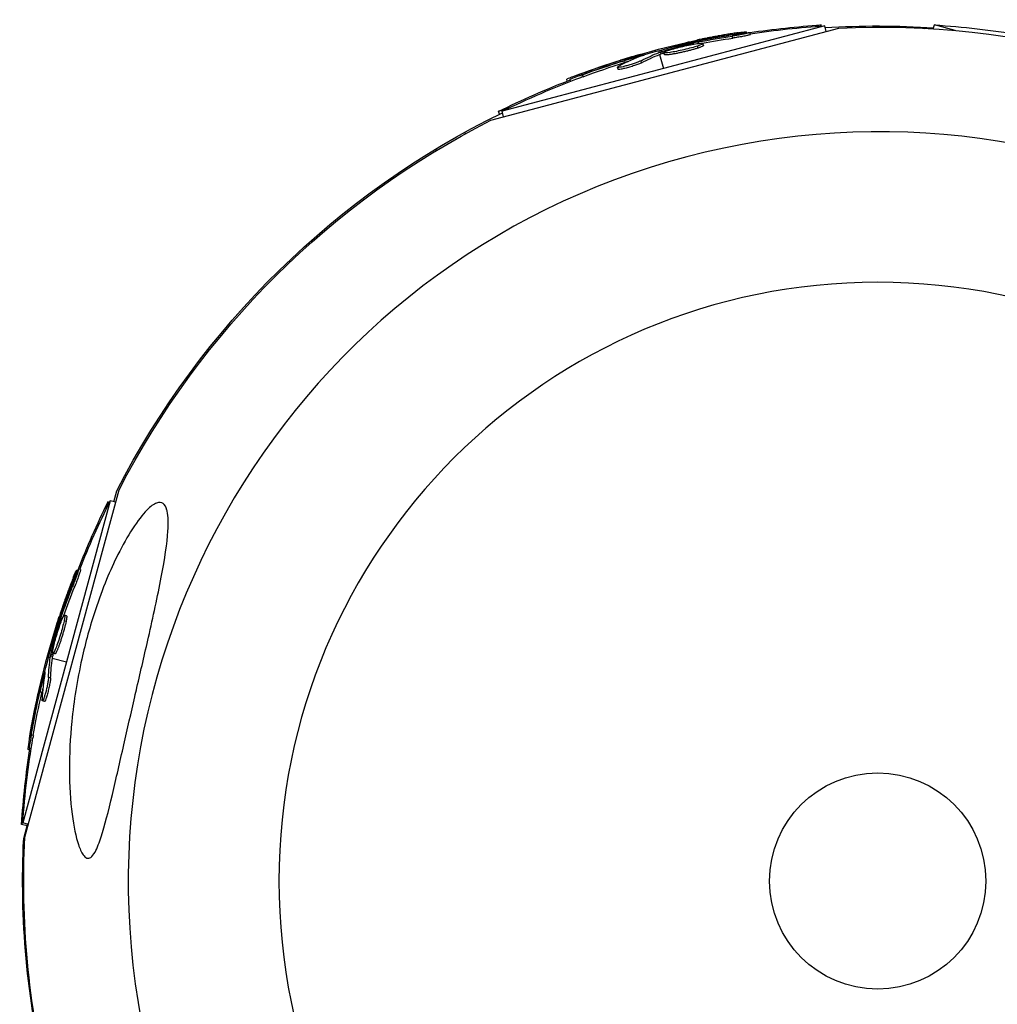
# Model space of a CAD drawing. Units: millimetres. Extents: x -10697 to 12161, y -10131 to 9912.
# Drawn here: x -5961 to -5844, y 7987 to 8106 of the extents above; entities that cross this region are included whole.
import ezdxf

# ---------------------------------------------------------------- set-up
doc = ezdxf.new("R2010")
doc.units = ezdxf.units.MM
doc.header["$LTSCALE"] = 20
doc.layers.add('2d', color=230, linetype='Continuous')

msp = doc.modelspace()

# ---------------------------------------------------------------- linework, layer by layer
at = {"layer": '2d'}
for p, q in [((-5904.53, 8093.67), (-5862.67, 8104.75)), ((-5864.37, 8105.01), (-5903.17, 8094.74)), ((-5864.81, 8105.13), (-5865.52, 8104.94)), ((-5864.77, 8104.99), (-5864.81, 8105.13)), ((-5864.19, 8104.35), (-5864.37, 8105.01)), ((-5852.91, 8104.87), (-5852.33, 8104.71)), ((-5851.32, 8104.66), (-5851.19, 8105.13)), ((-5848.68, 8104.45), (-5851.19, 8105.13)), ((-5875.93, 8103.86), (-5875.93, 8103.87)), ((-5875.43, 8103.54), (-5875.5, 8103.79)), ((-5873.78, 8104.18), (-5873.81, 8104.29)), ((-5873.31, 8103.96), (-5873.38, 8104.2)), ((-5880.58, 8102.96), (-5880.6, 8103.02)), ((-5880.13, 8102.81), (-5880.17, 8102.95)), ((-5879.98, 8103.09), (-5880, 8103.15)), ((-5879.6, 8102.35), (-5879.66, 8102.59)), ((-5879.52, 8102.9), (-5879.57, 8103.08)), ((-5878.96, 8102.65), (-5879.03, 8102.89)), ((-5886.93, 8101.39), (-5886.95, 8101.46)), ((-5886.51, 8101.34), (-5886.53, 8101.41)), ((-5884.77, 8102.09), (-5884.73, 8101.93)), ((-5884.34, 8102.04), (-5884.29, 8101.82)), ((-5884.22, 8101.58), (-5883.77, 8099.88)), ((-5884.04, 8101.65), (-5884.1, 8101.89)), ((-5883.86, 8101.71), (-5883.93, 8101.95)), ((-5883.63, 8101.56), (-5883.7, 8101.8)), ((-5881.11, 8102.19), (-5881.11, 8102.19)), ((-5881.11, 8102.19), (-5881.11, 8102.19)), ((-5889.22, 8099.8), (-5889.28, 8100.04)), ((-5888.88, 8100.72), (-5888.92, 8100.88)), ((-5888.78, 8100.07), (-5888.78, 8100.07)), ((-5888.44, 8100.59), (-5888.5, 8100.84)), ((-5886.4, 8100.58), (-5886.46, 8100.82)), ((-5893.86, 8099.01), (-5893.91, 8099.18)), ((-5893.42, 8098.91), (-5893.49, 8099.15)), ((-5895.33, 8098.37), (-5895.4, 8098.59)), ((-5894.92, 8098.35), (-5894.98, 8098.57)), ((-5902.69, 8094.98), (-5903.58, 8094.74)), ((-5903.49, 8094.39), (-5903.58, 8094.74)), ((-5903, 8094.07), (-5903.17, 8094.74)), ((-5907.67, 8092.2), (-5907.58, 8092.05)), ((-5911.04, 8090.05), (-5911.13, 8090.2)), ((-5960.55, 8007.45), (-5949.22, 8049.24)), ((-5949.84, 8047.77), (-5949.48, 8049.12)), ((-5949.84, 8047.78), (-5949.49, 8049.11)), ((-5950.29, 8047.9), (-5960.8, 8009.16)), ((-5949.63, 8047.72), (-5950.29, 8047.9)), ((-5950.56, 8047.76), (-5950.8, 8046.87)), ((-5950.39, 8047.71), (-5950.56, 8047.76)), ((-5954.2, 8039.51), (-5954.34, 8039.54)), ((-5953.86, 8039.63), (-5954.1, 8039.69)), ((-5955.01, 8037.49), (-5955.03, 8037.49)), ((-5954.55, 8037.58), (-5954.8, 8037.65)), ((-5956.37, 8033.59), (-5956.45, 8033.61)), ((-5956.04, 8033.72), (-5956.22, 8033.77)), ((-5955.54, 8034.08), (-5955.78, 8034.15)), ((-5956.56, 8033.01), (-5956.63, 8033.03)), ((-5956.27, 8033.15), (-5956.41, 8033.19)), ((-5955.89, 8033.24), (-5955.89, 8033.24)), ((-5955.6, 8033.38), (-5955.84, 8033.44)), ((-5956.22, 8031.99), (-5956.22, 8031.99)), ((-5956.22, 8031.99), (-5956.22, 8031.99)), ((-5957.91, 8028.95), (-5957.76, 8028.91)), ((-5957.7, 8029.11), (-5957.49, 8029.05)), ((-5957.22, 8029.18), (-5957.46, 8029.25)), ((-5957.18, 8029.37), (-5957.42, 8029.43)), ((-5957.25, 8028.99), (-5955.55, 8028.53)), ((-5956.93, 8029.49), (-5957.17, 8029.56)), ((-5958.39, 8026.73), (-5958.46, 8026.75)), ((-5958.18, 8026.89), (-5958.25, 8026.91)), ((-5957.46, 8026.6), (-5957.71, 8026.67)), ((-5958.79, 8024.71), (-5958.94, 8024.75)), ((-5958.5, 8024.85), (-5958.74, 8024.91)), ((-5958.22, 8024.29), (-5958.22, 8024.29)), ((-5958.2, 8023.77), (-5958.44, 8023.84)), ((-5959.81, 8019.54), (-5959.96, 8019.58)), ((-5959.53, 8019.68), (-5959.78, 8019.75)), ((-5959.97, 8017.94), (-5960.2, 8018)), ((-5959.79, 8018.11), (-5960.02, 8018.17)), ((-5960.76, 8009.69), (-5960.95, 8008.98)), ((-5960.28, 8008.8), (-5960.95, 8008.98)), ((-5960.13, 8008.98), (-5960.8, 8009.16)), ((-5960.69, 8007.27), (-5960.23, 8009)), ((-5960.69, 8007.28), (-5960.28, 8008.81))]:
    msp.add_line(p, q, dxfattribs=at)
at = {"layer": '2d', "extrusion": (0, 0, -1)}
msp.add_circle((5858, 8002.18), 72, dxfattribs=at)
at = {"layer": '2d'}
msp.add_circle((-5858, 8002.18), 13, dxfattribs=at)
at = {"layer": '2d', "extrusion": (0, 0, -1)}
for centre, radius, start, end in [((5858.18, 8002.84), 102.5, 81.4713, 86.292), ((5858.04, 8002.71), 102.5, 81.4185, 86.4616), ((5858, 8002.18), 102.82, 86.4786, 93.7436), ((5857.87, 8002.04), 102.82, 87.326, 123.0132), ((5857.82, 8002.84), 102.5, 93.708, 99.4788), ((5858.24, 8003.08), 102.5, 69.4787, 77.1677), ((5858.11, 8002.95), 102.5, 69.6483, 77.3373), ((5858.04, 8002.71), 102.5, 63.8777, 69.6484), ((5858.18, 8002.84), 102.5, 63.708, 68.9687), ((5858, 8002.18), 102.82, 27.1564, 63.9659), ((5857.87, 8002.04), 102.82, 27.326, 63.0132), ((5858.53, 8002.22), 102.5, 21.4185, 26.4616), ((5858.66, 8002.35), 102.5, 21.3173, 26.292), ((5858.9, 8002.42), 102.5, 9.4787, 17.1677), ((5858.77, 8002.29), 102.5, 9.6483, 17.3373), ((5858.53, 8002.22), 102.5, 3.8777, 9.6484), ((5858.66, 8002.35), 102.5, 3.708, 8.8639), ((5858, 8002.18), 102.82, 346.7439, 2.8436), ((5857.87, 8002.04), 102.82, 346.2842, 3.0132)]:
    msp.add_arc(centre, radius, start, end, dxfattribs=at)
at = {"layer": '2d'}
for start, end in [(16.1005, 193.5603), (196.1005, 13.5603)]:
    msp.add_arc((-5857.87, 8002.04), 90.23, start, end, dxfattribs=at)
at = {"layer": '2d', "extrusion": (0, 0, -1)}
for centre, major_axis, ratio, start_param, end_param in [((-5859.03, 8002.87), (-26.52, 98.99), 0.926659, 0.060013, 0.103512), ((-5858.89, 8002.74), (-26.23, 99.06), 0.926659, 0.060013, 0.103512), ((-5858.83, 8002.5), (-26.23, 99.06), 0.926659, 0.064437, 0.103512), ((-5855.38, 8003.67), (-26.22, 99.04), 0.473523, -0.106952, -0.058139), ((-5855.32, 8003.43), (-26.22, 99.04), 0.473523, -0.106952, -0.058139), ((-5855.38, 8003.67), (-26.22, 99.04), 0.473523, -0.058139, -0.054049), ((-5855.32, 8003.43), (-26.22, 99.04), 0.473523, -0.058139, -0.054049), ((-5858.49, 8003.02), (-26.53, 99), 0.987104, -0.092267, -0.040212), ((-5858.36, 8002.88), (-26.23, 99.07), 0.987104, -0.092267, -0.040212), ((-5858.29, 8002.64), (-26.23, 99.07), 0.987104, -0.092267, -0.040212), ((-5859.12, 8001.63), (-98.99, 26.52), 0.926659, 0.060013, 0.103512), ((-5858.99, 8001.5), (-98.91, 26.82), 0.926659, 0.060013, 0.103512), ((-5858.74, 8001.44), (-98.91, 26.82), 0.926659, 0.064437, 0.103512), ((-5858.04, 8005.01), (-98.88, 26.81), 0.473523, -0.106952, -0.058139), ((-5858.04, 8005.01), (-98.88, 26.81), 0.473523, -0.058139, -0.054049), ((-5857.79, 8004.94), (-98.88, 26.81), 0.473523, -0.106952, -0.058139), ((-5857.79, 8004.94), (-98.88, 26.81), 0.473523, -0.058139, -0.054049), ((-5858.97, 8002.17), (-99, 26.53), 0.987104, -0.092267, -0.040212), ((-5858.84, 8002.04), (-98.92, 26.82), 0.987104, -0.092267, -0.040212), ((-5858.6, 8001.98), (-98.92, 26.82), 0.987104, -0.092267, -0.040212)]:
    msp.add_ellipse(centre, major_axis=major_axis, ratio=ratio, start_param=start_param, end_param=end_param, dxfattribs=at)
at = {"layer": '2d'}
for centre, major_axis, end_param in [((-5858.12, 8002.95), (-26.24, 99.09), 0.107038), ((-5858.25, 8003.08), (-26.53, 99.01), 0.064134), ((-5858.91, 8002.41), (-99.01, 26.53), 0.062816), ((-5858.78, 8002.28), (-98.93, 26.82), 0.107038)]:
    msp.add_ellipse(centre, major_axis=major_axis, ratio=0.465742, start_param=0.041437, end_param=end_param, dxfattribs=at)
for points, knots in [([(-5874.78, 8104.19), (-5875, 8104.16), (-5875.22, 8104.13), (-5875.53, 8104.08), (-5875.68, 8104.05), (-5875.86, 8104.02), (-5875.94, 8104.01), (-5875.98, 8104), (-5876, 8104), (-5876.01, 8104), (-5876.14, 8103.98), (-5876.3, 8103.95), (-5876.48, 8103.92), (-5876.55, 8103.91), (-5876.6, 8103.9), (-5876.63, 8103.89), (-5876.76, 8103.87), (-5876.92, 8103.84), (-5877.1, 8103.81), (-5877.19, 8103.79), (-5877.23, 8103.79), (-5877.25, 8103.78), (-5877.26, 8103.78), (-5877.39, 8103.76), (-5877.54, 8103.73), (-5877.72, 8103.7), (-5877.81, 8103.68), (-5877.85, 8103.67), (-5877.88, 8103.67), (-5877.89, 8103.67), (-5878.01, 8103.64), (-5878.17, 8103.61), (-5878.35, 8103.58), (-5878.44, 8103.56), (-5878.47, 8103.55), (-5878.5, 8103.55), (-5878.51, 8103.55), (-5878.63, 8103.52), (-5878.79, 8103.49), (-5878.97, 8103.46), (-5879.06, 8103.44), (-5879.09, 8103.43), (-5879.12, 8103.43), (-5879.13, 8103.42), (-5879.36, 8103.38), (-5879.57, 8103.33), (-5879.76, 8103.29)], [0, 0, 0, 0, 0.125, 0.125, 0.1875, 0.21875, 0.234375, 0.242188, 0.242188, 0.25, 0.25, 0.3125, 0.34375, 0.359375, 0.359375, 0.375, 0.375, 0.4375, 0.46875, 0.484375, 0.492188, 0.492188, 0.5, 0.5, 0.5625, 0.59375, 0.609375, 0.617188, 0.617188, 0.625, 0.625, 0.6875, 0.71875, 0.734375, 0.742188, 0.742188, 0.75, 0.75, 0.8125, 0.84375, 0.859375, 0.867188, 0.867188, 0.875, 0.875, 1, 1, 1, 1]), ([(-5874.34, 8104.11), (-5874.57, 8104.08), (-5874.78, 8104.04), (-5875.1, 8103.99), (-5875.25, 8103.97), (-5875.42, 8103.94), (-5875.51, 8103.93), (-5875.55, 8103.92), (-5875.57, 8103.92), (-5875.58, 8103.92), (-5875.7, 8103.9), (-5875.86, 8103.87), (-5876.04, 8103.84), (-5876.12, 8103.83), (-5876.17, 8103.82), (-5876.19, 8103.82), (-5876.33, 8103.79), (-5876.49, 8103.77), (-5876.67, 8103.73), (-5876.76, 8103.72), (-5876.8, 8103.71), (-5876.82, 8103.71), (-5876.83, 8103.7), (-5876.95, 8103.68), (-5877.11, 8103.65), (-5877.29, 8103.62), (-5877.38, 8103.61), (-5877.42, 8103.6), (-5877.44, 8103.59), (-5877.46, 8103.59), (-5877.58, 8103.57), (-5877.74, 8103.54), (-5877.92, 8103.51), (-5878, 8103.49), (-5878.04, 8103.48), (-5878.07, 8103.48), (-5878.08, 8103.47), (-5878.2, 8103.45), (-5878.36, 8103.42), (-5878.54, 8103.38), (-5878.63, 8103.37), (-5878.66, 8103.36), (-5878.69, 8103.36), (-5878.7, 8103.35), (-5878.93, 8103.31), (-5879.14, 8103.26), (-5879.33, 8103.22)], [0, 0, 0, 0, 0.125, 0.125, 0.1875, 0.21875, 0.234375, 0.242188, 0.242188, 0.25, 0.25, 0.3125, 0.34375, 0.359375, 0.359375, 0.375, 0.375, 0.4375, 0.46875, 0.484375, 0.492188, 0.492188, 0.5, 0.5, 0.5625, 0.59375, 0.609375, 0.617188, 0.617188, 0.625, 0.625, 0.6875, 0.71875, 0.734375, 0.742188, 0.742188, 0.75, 0.75, 0.8125, 0.84375, 0.859375, 0.867188, 0.867188, 0.875, 0.875, 1, 1, 1, 1]), ([(-5874.78, 8104.19), (-5874.61, 8104.22), (-5874.46, 8104.24), (-5874.33, 8104.25), (-5874.2, 8104.27), (-5874.09, 8104.28), (-5874, 8104.29), (-5873.92, 8104.3), (-5873.86, 8104.3), (-5873.83, 8104.3), (-5873.8, 8104.3), (-5873.8, 8104.29), (-5873.83, 8104.27), (-5873.86, 8104.26), (-5873.92, 8104.24), (-5874.01, 8104.22), (-5874.09, 8104.2), (-5874.2, 8104.18), (-5874.33, 8104.15), (-5874.46, 8104.12), (-5874.61, 8104.09), (-5874.77, 8104.06), (-5874.93, 8104.03), (-5875.11, 8104), (-5875.28, 8103.97), (-5875.45, 8103.94), (-5875.63, 8103.91), (-5875.8, 8103.89), (-5875.84, 8103.88), (-5875.89, 8103.87), (-5875.93, 8103.87)], [0, 0, 0, 0, 0.108572, 0.108572, 0.108572, 0.217262, 0.217262, 0.217262, 0.325717, 0.325717, 0.325717, 0.433622, 0.433622, 0.433622, 0.540983, 0.540983, 0.540983, 0.648042, 0.648042, 0.648042, 0.755174, 0.755174, 0.755174, 0.862717, 0.862717, 0.862717, 0.970831, 0.970831, 0.970831, 1, 1, 1, 1]), ([(-5874.34, 8104.11), (-5874.18, 8104.13), (-5874.03, 8104.15), (-5873.9, 8104.17), (-5873.77, 8104.19), (-5873.66, 8104.2), (-5873.57, 8104.21), (-5873.49, 8104.21), (-5873.43, 8104.22), (-5873.4, 8104.21), (-5873.37, 8104.21), (-5873.37, 8104.2), (-5873.4, 8104.19), (-5873.43, 8104.18), (-5873.49, 8104.16), (-5873.57, 8104.14), (-5873.66, 8104.12), (-5873.77, 8104.09), (-5873.9, 8104.06), (-5874.03, 8104.04), (-5874.18, 8104.01), (-5874.34, 8103.98), (-5874.5, 8103.95), (-5874.67, 8103.92), (-5874.85, 8103.89), (-5875.02, 8103.86), (-5875.2, 8103.83), (-5875.36, 8103.81), (-5875.41, 8103.8), (-5875.45, 8103.79), (-5875.5, 8103.79)], [0, 0, 0, 0, 0.108572, 0.108572, 0.108572, 0.217262, 0.217262, 0.217262, 0.325717, 0.325717, 0.325717, 0.433622, 0.433622, 0.433622, 0.540983, 0.540983, 0.540983, 0.648042, 0.648042, 0.648042, 0.755174, 0.755174, 0.755174, 0.862717, 0.862717, 0.862717, 0.970831, 0.970831, 0.970831, 1, 1, 1, 1]), ([(-5873.31, 8103.96), (-5873.31, 8103.96), (-5873.31, 8103.96), (-5873.31, 8103.95), (-5873.35, 8103.94), (-5873.46, 8103.91), (-5873.51, 8103.9), (-5873.62, 8103.87), (-5873.68, 8103.86), (-5873.9, 8103.81), (-5874.07, 8103.78), (-5874.34, 8103.72), (-5874.44, 8103.71), (-5874.64, 8103.67), (-5874.74, 8103.66), (-5874.94, 8103.62), (-5875.04, 8103.61), (-5875.24, 8103.57), (-5875.34, 8103.56), (-5875.43, 8103.54)], [0.3749154, 0.3749154, 0.3749154, 0.3749154, 0.375, 0.375, 0.5, 0.5, 0.5625, 0.5625, 0.625, 0.625, 0.75, 0.75, 0.8125, 0.8125, 0.875, 0.875, 0.9375, 0.9375, 1, 1, 1, 1]), ([(-5883.93, 8101.95), (-5883.61, 8102.04), (-5883.3, 8102.13), (-5882.68, 8102.31), (-5882.37, 8102.39), (-5881.74, 8102.56), (-5881.42, 8102.64), (-5880.95, 8102.76), (-5880.8, 8102.8), (-5880.48, 8102.88), (-5880.32, 8102.92), (-5880.17, 8102.95)], [0, 0, 0, 0, 0.25, 0.25, 0.5, 0.5, 0.75, 0.75, 0.875, 0.875, 1, 1, 1, 1]), ([(-5879.66, 8102.59), (-5880.08, 8102.45), (-5880.69, 8102.29), (-5881.91, 8102), (-5882.52, 8101.88), (-5883.41, 8101.75), (-5883.68, 8101.75), (-5883.71, 8101.85), (-5883.49, 8101.96), (-5883.07, 8102.1)], [0.5, 0.5, 0.5, 0.5, 0.625, 0.625, 0.75, 0.75, 0.875, 0.875, 0.9988689, 0.9988689, 0.9988689, 0.9988689]), ([(-5879.6, 8102.35), (-5879.7, 8102.31), (-5879.82, 8102.28), (-5880.07, 8102.2), (-5880.2, 8102.17), (-5880.49, 8102.09), (-5880.63, 8102.05), (-5880.85, 8101.99), (-5880.93, 8101.98), (-5881.08, 8101.94), (-5881.16, 8101.92), (-5881.38, 8101.87), (-5881.54, 8101.83), (-5881.77, 8101.78), (-5881.84, 8101.77), (-5881.99, 8101.74), (-5882.06, 8101.72), (-5882.27, 8101.68), (-5882.41, 8101.66), (-5882.61, 8101.62), (-5882.67, 8101.61), (-5882.79, 8101.59), (-5882.85, 8101.58), (-5882.96, 8101.57), (-5883.01, 8101.56), (-5883.11, 8101.55), (-5883.16, 8101.54), (-5883.25, 8101.53), (-5883.29, 8101.53), (-5883.36, 8101.52), (-5883.4, 8101.52), (-5883.44, 8101.52), (-5883.46, 8101.52), (-5883.49, 8101.52), (-5883.53, 8101.52), (-5883.56, 8101.53), (-5883.58, 8101.53), (-5883.58, 8101.53), (-5883.59, 8101.53), (-5883.6, 8101.53), (-5883.62, 8101.54), (-5883.63, 8101.55), (-5883.63, 8101.56), (-5883.63, 8101.56), (-5883.63, 8101.56)], [0.499999, 0.499999, 0.499999, 0.499999, 0.5312491, 0.5312491, 0.5624991, 0.5624991, 0.5937492, 0.5937492, 0.6093742, 0.6093742, 0.6249992, 0.6249992, 0.6562493, 0.6562493, 0.6718743, 0.6718743, 0.6874994, 0.6874994, 0.7187494, 0.7187494, 0.7343745, 0.7343745, 0.7499995, 0.7499995, 0.7656245, 0.7656245, 0.7812496, 0.7812496, 0.7968746, 0.7968746, 0.8124996, 0.8124996, 0.8203121, 0.8203121, 0.8281247, 0.8437497, 0.8437497, 0.8476559, 0.8476559, 0.8515622, 0.8593747, 0.8749997, 0.8749997, 0.8758243, 0.8758243, 0.8758243, 0.8758243]), ([(-5883.41, 8102.28), (-5883.1, 8102.37), (-5882.79, 8102.45), (-5882.17, 8102.62), (-5881.85, 8102.7), (-5881.38, 8102.82), (-5881.22, 8102.86), (-5880.91, 8102.94), (-5880.75, 8102.98), (-5880.6, 8103.02)], [0.2528788, 0.2528788, 0.2528788, 0.2528788, 0.5, 0.5, 0.75, 0.75, 0.875, 0.875, 1, 1, 1, 1]), ([(-5883.06, 8102.1), (-5882.63, 8102.24), (-5882.03, 8102.4), (-5880.81, 8102.69), (-5880.2, 8102.81), (-5879.31, 8102.94), (-5879.04, 8102.95), (-5879.01, 8102.84), (-5879.24, 8102.73), (-5879.65, 8102.59)], [0, 0, 0, 0, 0.125, 0.125, 0.25, 0.25, 0.375, 0.375, 0.4988549, 0.4988549, 0.4988549, 0.4988549]), ([(-5880, 8103.15), (-5880.08, 8103.14), (-5880.16, 8103.12), (-5880.24, 8103.1), (-5880.32, 8103.08), (-5880.41, 8103.07), (-5880.49, 8103.05), (-5880.52, 8103.04), (-5880.56, 8103.03), (-5880.6, 8103.02)], [0, 0, 0, 0, 0.404397, 0.404397, 0.404397, 0.80918, 0.80918, 0.80918, 1, 1, 1, 1]), ([(-5879.57, 8103.08), (-5879.65, 8103.07), (-5879.73, 8103.05), (-5879.81, 8103.04), (-5879.89, 8103.02), (-5879.98, 8103), (-5880.06, 8102.98), (-5880.09, 8102.97), (-5880.13, 8102.96), (-5880.17, 8102.95)], [0, 0, 0, 0, 0.404397, 0.404397, 0.404397, 0.80918, 0.80918, 0.80918, 1, 1, 1, 1]), ([(-5878.96, 8102.65), (-5878.96, 8102.64), (-5878.96, 8102.64), (-5878.97, 8102.62), (-5878.98, 8102.61), (-5879.01, 8102.59), (-5879.02, 8102.58), (-5879.06, 8102.56), (-5879.09, 8102.55), (-5879.17, 8102.51), (-5879.24, 8102.48), (-5879.36, 8102.43), (-5879.4, 8102.42), (-5879.49, 8102.38), (-5879.54, 8102.37), (-5879.59, 8102.35)], [1.375782, 1.375782, 1.375782, 1.375782, 1.3906242, 1.3906242, 1.4062492, 1.4062492, 1.4218741, 1.4218741, 1.4374991, 1.4374991, 1.4687491, 1.4687491, 1.484374, 1.484374, 1.4988524, 1.4988524, 1.4988524, 1.4988524]), ([(-5886.67, 8101.49), (-5886.59, 8101.52), (-5886.54, 8101.54), (-5886.52, 8101.55), (-5886.49, 8101.56), (-5886.5, 8101.57), (-5886.53, 8101.56), (-5886.56, 8101.56), (-5886.62, 8101.54), (-5886.71, 8101.52), (-5886.77, 8101.51), (-5886.86, 8101.49), (-5886.95, 8101.46)], [0, 0, 0, 0, 0.263282, 0.263282, 0.263282, 0.526692, 0.526692, 0.526692, 0.789921, 0.789921, 0.789921, 1, 1, 1, 1]), ([(-5886.24, 8101.44), (-5886.17, 8101.47), (-5886.11, 8101.49), (-5886.09, 8101.5), (-5886.07, 8101.51), (-5886.07, 8101.52), (-5886.11, 8101.51), (-5886.14, 8101.51), (-5886.2, 8101.5), (-5886.28, 8101.48), (-5886.35, 8101.46), (-5886.43, 8101.44), (-5886.53, 8101.41)], [0, 0, 0, 0, 0.263282, 0.263282, 0.263282, 0.526692, 0.526692, 0.526692, 0.789921, 0.789921, 0.789921, 1, 1, 1, 1]), ([(-5883.93, 8101.95), (-5883.97, 8101.94), (-5884, 8101.93), (-5884.03, 8101.92), (-5884.06, 8101.91), (-5884.08, 8101.9), (-5884.1, 8101.89)], [0, 0, 0, 0, 0.536906, 0.536906, 0.536906, 1, 1, 1, 1]), ([(-5886.46, 8100.82), (-5886.54, 8100.78), (-5886.64, 8100.73), (-5886.76, 8100.68), (-5886.88, 8100.63), (-5887.02, 8100.58), (-5887.18, 8100.53), (-5887.33, 8100.47), (-5887.5, 8100.42), (-5887.66, 8100.37), (-5887.83, 8100.31), (-5888, 8100.26), (-5888.16, 8100.22), (-5888.32, 8100.18), (-5888.48, 8100.14), (-5888.62, 8100.1), (-5888.75, 8100.07), (-5888.88, 8100.05), (-5888.98, 8100.03), (-5889.08, 8100.02), (-5889.16, 8100.01), (-5889.21, 8100.01), (-5889.26, 8100.01), (-5889.29, 8100.03), (-5889.28, 8100.05), (-5889.28, 8100.06), (-5889.25, 8100.09), (-5889.19, 8100.13), (-5889.17, 8100.14), (-5889.15, 8100.15), (-5889.13, 8100.16)], [0, 0, 0, 0, 0.108263, 0.108263, 0.108263, 0.216637, 0.216637, 0.216637, 0.324631, 0.324631, 0.324631, 0.431995, 0.431995, 0.431995, 0.53889, 0.53889, 0.53889, 0.64568, 0.64568, 0.64568, 0.75277, 0.75277, 0.75277, 0.860435, 0.860435, 0.860435, 0.968703, 0.968703, 0.968703, 1, 1, 1, 1]), ([(-5886.4, 8100.58), (-5886.44, 8100.55), (-5886.49, 8100.53), (-5886.61, 8100.47), (-5886.68, 8100.45), (-5886.83, 8100.39), (-5886.91, 8100.36), (-5887.08, 8100.3), (-5887.16, 8100.27), (-5887.44, 8100.17), (-5887.64, 8100.11), (-5888.03, 8099.99), (-5888.22, 8099.94), (-5888.48, 8099.88), (-5888.56, 8099.86), (-5888.72, 8099.83), (-5888.79, 8099.81), (-5888.98, 8099.78), (-5889.08, 8099.77), (-5889.17, 8099.77), (-5889.19, 8099.78), (-5889.21, 8099.79), (-5889.22, 8099.79), (-5889.22, 8099.8), (-5889.22, 8099.8), (-5889.22, 8099.8)], [0, 0, 0, 0, 0.0625, 0.0625, 0.125, 0.125, 0.1875, 0.1875, 0.25, 0.25, 0.375, 0.375, 0.5, 0.5, 0.5625, 0.5625, 0.625, 0.625, 0.75, 0.75, 0.8125, 0.8125, 0.84375, 0.84375, 0.8451889, 0.8451889, 0.8451889, 0.8451889]), ([(-5893.91, 8099.18), (-5894.37, 8099.01), (-5894.79, 8098.85), (-5895.28, 8098.65), (-5895.4, 8098.6), (-5895.4, 8098.59)], [0, 0, 0, 0, 0.25, 0.25, 0.4513626, 0.4513626, 0.4513626, 0.4513626]), ([(-5893.49, 8099.15), (-5893.95, 8098.98), (-5894.37, 8098.82), (-5894.86, 8098.63), (-5894.98, 8098.58), (-5894.98, 8098.57)], [0, 0, 0, 0, 0.25, 0.25, 0.4513626, 0.4513626, 0.4513626, 0.4513626]), ([(-5893.42, 8098.91), (-5893.48, 8098.89), (-5893.54, 8098.87), (-5893.62, 8098.84), (-5893.65, 8098.83), (-5893.68, 8098.81), (-5893.69, 8098.81), (-5893.69, 8098.81)], [0, 0, 0, 0, 0.03125, 0.03125, 0.046875, 0.046875, 0.04983203, 0.04983203, 0.04983203, 0.04983203]), ([(-5943.47, 8046.78), (-5943.46, 8046.74), (-5943.45, 8046.69), (-5943.3, 8046.02), (-5943.29, 8045.18), (-5943.44, 8042.81), (-5943.72, 8040.95), (-5944.59, 8036.42), (-5945.13, 8033.96), (-5946.14, 8029.5), (-5946.61, 8027.46), (-5947.16, 8025.07), (-5947.25, 8024.7), (-5947.33, 8024.34), (-5947.77, 8022.41), (-5948.22, 8020.46), (-5949.11, 8016.54), (-5949.57, 8014.5), (-5950.5, 8010.57), (-5950.94, 8008.82), (-5951.59, 8006.83), (-5951.84, 8006.16), (-5952.28, 8005.37), (-5952.45, 8005.13), (-5952.79, 8004.91), (-5952.94, 8004.88), (-5953.25, 8004.99), (-5953.4, 8005.13), (-5953.76, 8005.63), (-5953.95, 8006.08), (-5954.42, 8007.48), (-5954.68, 8008.74), (-5955.08, 8011.87), (-5955.18, 8013.69), (-5955.2, 8017.41), (-5955.11, 8019.39), (-5954.67, 8023.84), (-5954.26, 8026.37), (-5953.26, 8030.85), (-5952.71, 8032.85), (-5951.66, 8036.03), (-5951.21, 8037.25), (-5950.3, 8039.46), (-5949.84, 8040.48), (-5948.81, 8042.54), (-5948.22, 8043.6), (-5946.98, 8045.51), (-5946.39, 8046.26), (-5945.45, 8047.21), (-5945.06, 8047.5), (-5944.4, 8047.75), (-5944.14, 8047.73), (-5943.72, 8047.43), (-5943.57, 8047.15), (-5943.47, 8046.78)], [-27.995007, -27.995007, -27.995007, -27.995007, -27.628902, -27.628902, -22.714655, -22.714655, -15.117261, -15.117261, -7.39222, -7.39222, -1.122377, -1.122377, 0, 0, 0, 5.941145, 5.941145, 12.141473, 12.141473, 18.568377, 18.568377, 21.852266, 21.852266, 23.833908, 23.833908, 25.455354, 25.455354, 27.237915, 27.237915, 30.065329, 30.065329, 35.581787, 35.581787, 41.843779, 41.843779, 48.495538, 48.495538, 56.766653, 56.766653, 63.301413, 63.301413, 67.391587, 67.391587, 70.925513, 70.925513, 74.916377, 74.916377, 79.059186, 79.059186, 82.355636, 82.355636, 85.343832, 85.343832, 88.422264, 88.422264, 88.422264, 88.422264]), ([(-5954.74, 8038.66), (-5954.68, 8038.81), (-5954.62, 8038.95), (-5954.57, 8039.07), (-5954.52, 8039.19), (-5954.47, 8039.3), (-5954.44, 8039.37), (-5954.4, 8039.45), (-5954.37, 8039.5), (-5954.36, 8039.53), (-5954.34, 8039.55), (-5954.33, 8039.55), (-5954.34, 8039.51), (-5954.34, 8039.48), (-5954.35, 8039.42), (-5954.38, 8039.34), (-5954.4, 8039.25), (-5954.44, 8039.14), (-5954.48, 8039.02), (-5954.52, 8038.89), (-5954.57, 8038.75), (-5954.62, 8038.6), (-5954.68, 8038.44), (-5954.74, 8038.28), (-5954.8, 8038.11), (-5954.86, 8037.95), (-5954.92, 8037.78), (-5954.98, 8037.62), (-5955, 8037.58), (-5955.01, 8037.53), (-5955.03, 8037.49)], [0, 0, 0, 0, 0.108572, 0.108572, 0.108572, 0.217262, 0.217262, 0.217262, 0.325717, 0.325717, 0.325717, 0.433622, 0.433622, 0.433622, 0.540983, 0.540983, 0.540983, 0.648042, 0.648042, 0.648042, 0.755174, 0.755174, 0.755174, 0.862717, 0.862717, 0.862717, 0.970831, 0.970831, 0.970831, 1, 1, 1, 1]), ([(-5954.5, 8038.81), (-5954.44, 8038.96), (-5954.38, 8039.1), (-5954.33, 8039.22), (-5954.28, 8039.35), (-5954.23, 8039.45), (-5954.19, 8039.53), (-5954.16, 8039.6), (-5954.13, 8039.66), (-5954.11, 8039.68), (-5954.1, 8039.7), (-5954.09, 8039.7), (-5954.09, 8039.67), (-5954.1, 8039.63), (-5954.11, 8039.57), (-5954.14, 8039.49), (-5954.16, 8039.41), (-5954.2, 8039.3), (-5954.24, 8039.17), (-5954.28, 8039.05), (-5954.33, 8038.9), (-5954.38, 8038.75), (-5954.44, 8038.59), (-5954.5, 8038.43), (-5954.56, 8038.26), (-5954.62, 8038.1), (-5954.68, 8037.93), (-5954.75, 8037.77), (-5954.76, 8037.73), (-5954.78, 8037.69), (-5954.8, 8037.65)], [0, 0, 0, 0, 0.108572, 0.108572, 0.108572, 0.217262, 0.217262, 0.217262, 0.325717, 0.325717, 0.325717, 0.433622, 0.433622, 0.433622, 0.540983, 0.540983, 0.540983, 0.648042, 0.648042, 0.648042, 0.755174, 0.755174, 0.755174, 0.862717, 0.862717, 0.862717, 0.970831, 0.970831, 0.970831, 1, 1, 1, 1]), ([(-5954.74, 8038.66), (-5954.68, 8038.81), (-5954.62, 8038.95), (-5954.57, 8039.07), (-5954.52, 8039.19), (-5954.47, 8039.3), (-5954.44, 8039.37), (-5954.4, 8039.45), (-5954.37, 8039.5), (-5954.36, 8039.53), (-5954.35, 8039.54), (-5954.34, 8039.54), (-5954.34, 8039.54)], [0, 0, 0, 0, 0.1085717, 0.1085717, 0.1085717, 0.2172619, 0.2172619, 0.2172619, 0.3257168, 0.3257168, 0.3257168, 0.3749148, 0.3749148, 0.3749148, 0.3749148]), ([(-5953.86, 8039.63), (-5953.86, 8039.63), (-5953.86, 8039.63), (-5953.85, 8039.63), (-5953.85, 8039.59), (-5953.88, 8039.47), (-5953.89, 8039.43), (-5953.93, 8039.32), (-5953.95, 8039.25), (-5954.01, 8039.05), (-5954.07, 8038.88), (-5954.16, 8038.62), (-5954.2, 8038.52), (-5954.27, 8038.33), (-5954.3, 8038.24), (-5954.37, 8038.05), (-5954.41, 8037.95), (-5954.48, 8037.76), (-5954.52, 8037.67), (-5954.55, 8037.58)], [0.3749154, 0.3749154, 0.3749154, 0.3749154, 0.375, 0.375, 0.5, 0.5, 0.5625, 0.5625, 0.625, 0.625, 0.75, 0.75, 0.8125, 0.8125, 0.875, 0.875, 0.9375, 0.9375, 1, 1, 1, 1]), ([(-5954.74, 8038.66), (-5954.82, 8038.45), (-5954.9, 8038.24), (-5955.01, 8037.95), (-5955.07, 8037.8), (-5955.13, 8037.64), (-5955.16, 8037.55), (-5955.17, 8037.52), (-5955.18, 8037.5), (-5955.19, 8037.49), (-5955.23, 8037.37), (-5955.29, 8037.22), (-5955.35, 8037.05), (-5955.38, 8036.97), (-5955.39, 8036.93), (-5955.4, 8036.9), (-5955.45, 8036.78), (-5955.51, 8036.62), (-5955.57, 8036.45), (-5955.6, 8036.37), (-5955.61, 8036.33), (-5955.62, 8036.31), (-5955.62, 8036.3), (-5955.67, 8036.18), (-5955.72, 8036.03), (-5955.78, 8035.85), (-5955.81, 8035.77), (-5955.82, 8035.73), (-5955.83, 8035.71), (-5955.84, 8035.7), (-5955.88, 8035.58), (-5955.93, 8035.43), (-5955.99, 8035.26), (-5956.02, 8035.17), (-5956.03, 8035.14), (-5956.04, 8035.11), (-5956.04, 8035.1), (-5956.08, 8034.98), (-5956.14, 8034.83), (-5956.2, 8034.66), (-5956.22, 8034.57), (-5956.24, 8034.54), (-5956.24, 8034.51), (-5956.25, 8034.5), (-5956.32, 8034.28), (-5956.39, 8034.08), (-5956.45, 8033.89)], [0, 0, 0, 0, 0.125, 0.125, 0.1875, 0.21875, 0.234375, 0.242188, 0.242188, 0.25, 0.25, 0.3125, 0.34375, 0.359375, 0.359375, 0.375, 0.375, 0.4375, 0.46875, 0.484375, 0.492188, 0.492188, 0.5, 0.5, 0.5625, 0.59375, 0.609375, 0.617188, 0.617188, 0.625, 0.625, 0.6875, 0.71875, 0.734375, 0.742188, 0.742188, 0.75, 0.75, 0.8125, 0.84375, 0.859375, 0.867188, 0.867188, 0.875, 0.875, 1, 1, 1, 1]), ([(-5954.5, 8038.81), (-5954.58, 8038.6), (-5954.66, 8038.4), (-5954.77, 8038.1), (-5954.83, 8037.96), (-5954.89, 8037.79), (-5954.92, 8037.71), (-5954.94, 8037.67), (-5954.95, 8037.65), (-5954.95, 8037.64), (-5954.99, 8037.53), (-5955.05, 8037.37), (-5955.11, 8037.2), (-5955.14, 8037.13), (-5955.16, 8037.08), (-5955.17, 8037.06), (-5955.22, 8036.93), (-5955.27, 8036.78), (-5955.33, 8036.61), (-5955.37, 8036.52), (-5955.38, 8036.49), (-5955.39, 8036.46), (-5955.39, 8036.45), (-5955.43, 8036.34), (-5955.49, 8036.18), (-5955.55, 8036.01), (-5955.58, 8035.93), (-5955.59, 8035.89), (-5955.6, 8035.87), (-5955.61, 8035.86), (-5955.65, 8035.74), (-5955.7, 8035.59), (-5955.76, 8035.41), (-5955.79, 8035.33), (-5955.8, 8035.29), (-5955.81, 8035.27), (-5955.81, 8035.26), (-5955.86, 8035.14), (-5955.91, 8034.99), (-5955.97, 8034.81), (-5956, 8034.73), (-5956.01, 8034.69), (-5956.02, 8034.67), (-5956.02, 8034.66), (-5956.1, 8034.43), (-5956.16, 8034.23), (-5956.23, 8034.05)], [0, 0, 0, 0, 0.125, 0.125, 0.1875, 0.21875, 0.234375, 0.242188, 0.242188, 0.25, 0.25, 0.3125, 0.34375, 0.359375, 0.359375, 0.375, 0.375, 0.4375, 0.46875, 0.484375, 0.492188, 0.492188, 0.5, 0.5, 0.5625, 0.59375, 0.609375, 0.617188, 0.617188, 0.625, 0.625, 0.6875, 0.71875, 0.734375, 0.742188, 0.742188, 0.75, 0.75, 0.8125, 0.84375, 0.859375, 0.867188, 0.867188, 0.875, 0.875, 1, 1, 1, 1]), ([(-5957.11, 8030.26), (-5957.02, 8030.7), (-5956.87, 8031.3), (-5956.5, 8032.5), (-5956.3, 8033.09), (-5955.97, 8033.92), (-5955.84, 8034.16), (-5955.73, 8034.13), (-5955.75, 8033.88), (-5955.84, 8033.46)], [0, 0, 0, 0, 0.125, 0.125, 0.25, 0.25, 0.375, 0.375, 0.4988549, 0.4988549, 0.4988549, 0.4988549]), ([(-5956.45, 8033.61), (-5956.47, 8033.54), (-5956.5, 8033.46), (-5956.53, 8033.38), (-5956.55, 8033.3), (-5956.58, 8033.21), (-5956.6, 8033.14), (-5956.61, 8033.1), (-5956.62, 8033.06), (-5956.63, 8033.03)], [0, 0, 0, 0, 0.404397, 0.404397, 0.404397, 0.80918, 0.80918, 0.80918, 1, 1, 1, 1]), ([(-5956.22, 8033.77), (-5956.25, 8033.7), (-5956.28, 8033.62), (-5956.3, 8033.54), (-5956.33, 8033.46), (-5956.35, 8033.37), (-5956.38, 8033.3), (-5956.39, 8033.26), (-5956.4, 8033.22), (-5956.41, 8033.19)], [0, 0, 0, 0, 0.404397, 0.404397, 0.404397, 0.80918, 0.80918, 0.80918, 1, 1, 1, 1]), ([(-5955.54, 8034.08), (-5955.54, 8034.08), (-5955.53, 8034.07), (-5955.52, 8034.06), (-5955.52, 8034.04), (-5955.51, 8034.01), (-5955.51, 8033.99), (-5955.51, 8033.95), (-5955.52, 8033.92), (-5955.52, 8033.83), (-5955.53, 8033.76), (-5955.55, 8033.63), (-5955.56, 8033.58), (-5955.58, 8033.49), (-5955.59, 8033.44), (-5955.6, 8033.39)], [1.375782, 1.375782, 1.375782, 1.375782, 1.3906242, 1.3906242, 1.4062492, 1.4062492, 1.4218741, 1.4218741, 1.4374991, 1.4374991, 1.4687491, 1.4687491, 1.484374, 1.484374, 1.4988524, 1.4988524, 1.4988524, 1.4988524]), ([(-5957.42, 8029.43), (-5957.34, 8029.75), (-5957.26, 8030.06), (-5957.1, 8030.69), (-5957.02, 8031), (-5956.85, 8031.63), (-5956.77, 8031.94), (-5956.63, 8032.41), (-5956.59, 8032.57), (-5956.5, 8032.88), (-5956.45, 8033.03), (-5956.41, 8033.19)], [0, 0, 0, 0, 0.25, 0.25, 0.5, 0.5, 0.75, 0.75, 0.875, 0.875, 1, 1, 1, 1]), ([(-5957.41, 8030.18), (-5957.4, 8030.19), (-5957.4, 8030.2), (-5957.32, 8030.53), (-5957.24, 8030.84), (-5957.07, 8031.47), (-5956.98, 8031.78), (-5956.85, 8032.25), (-5956.81, 8032.41), (-5956.72, 8032.72), (-5956.68, 8032.87), (-5956.63, 8033.03)], [0.2410178, 0.2410178, 0.2410178, 0.2410178, 0.25, 0.25, 0.5, 0.5, 0.75, 0.75, 0.875, 0.875, 1, 1, 1, 1]), ([(-5955.84, 8033.44), (-5955.93, 8033.01), (-5956.09, 8032.41), (-5956.45, 8031.21), (-5956.66, 8030.61), (-5956.99, 8029.78), (-5957.12, 8029.54), (-5957.23, 8029.57), (-5957.21, 8029.82), (-5957.12, 8030.25)], [0.5, 0.5, 0.5, 0.5, 0.625, 0.625, 0.75, 0.75, 0.875, 0.875, 0.9988689, 0.9988689, 0.9988689, 0.9988689]), ([(-5955.6, 8033.38), (-5955.62, 8033.27), (-5955.65, 8033.15), (-5955.71, 8032.9), (-5955.74, 8032.76), (-5955.82, 8032.48), (-5955.86, 8032.34), (-5955.92, 8032.11), (-5955.94, 8032.04), (-5955.99, 8031.89), (-5956.01, 8031.81), (-5956.08, 8031.59), (-5956.12, 8031.44), (-5956.19, 8031.22), (-5956.22, 8031.15), (-5956.27, 8031), (-5956.29, 8030.93), (-5956.36, 8030.73), (-5956.41, 8030.59), (-5956.47, 8030.41), (-5956.5, 8030.35), (-5956.54, 8030.23), (-5956.56, 8030.18), (-5956.6, 8030.08), (-5956.62, 8030.03), (-5956.66, 8029.94), (-5956.68, 8029.89), (-5956.72, 8029.81), (-5956.74, 8029.77), (-5956.77, 8029.71), (-5956.78, 8029.68), (-5956.81, 8029.64), (-5956.81, 8029.62), (-5956.83, 8029.6), (-5956.85, 8029.56), (-5956.87, 8029.54), (-5956.88, 8029.52), (-5956.88, 8029.52), (-5956.89, 8029.51), (-5956.9, 8029.51), (-5956.91, 8029.49), (-5956.92, 8029.49), (-5956.93, 8029.49), (-5956.93, 8029.49), (-5956.93, 8029.49)], [0.499999, 0.499999, 0.499999, 0.499999, 0.5312491, 0.5312491, 0.5624991, 0.5624991, 0.5937492, 0.5937492, 0.6093742, 0.6093742, 0.6249992, 0.6249992, 0.6562493, 0.6562493, 0.6718743, 0.6718743, 0.6874994, 0.6874994, 0.7187494, 0.7187494, 0.7343745, 0.7343745, 0.7499995, 0.7499995, 0.7656245, 0.7656245, 0.7812496, 0.7812496, 0.7968746, 0.7968746, 0.8124996, 0.8124996, 0.8203121, 0.8203121, 0.8281247, 0.8437497, 0.8437497, 0.8476559, 0.8476559, 0.8515622, 0.8593747, 0.8749997, 0.8749997, 0.8758243, 0.8758243, 0.8758243, 0.8758243]), ([(-5957.42, 8029.43), (-5957.43, 8029.39), (-5957.44, 8029.35), (-5957.44, 8029.32), (-5957.45, 8029.29), (-5957.45, 8029.27), (-5957.46, 8029.25)], [0, 0, 0, 0, 0.536906, 0.536906, 0.536906, 1, 1, 1, 1]), ([(-5957.71, 8026.67), (-5957.71, 8026.58), (-5957.72, 8026.47), (-5957.74, 8026.34), (-5957.76, 8026.21), (-5957.78, 8026.06), (-5957.81, 8025.9), (-5957.84, 8025.75), (-5957.88, 8025.57), (-5957.91, 8025.4), (-5957.95, 8025.23), (-5957.99, 8025.06), (-5958.04, 8024.9), (-5958.08, 8024.74), (-5958.12, 8024.58), (-5958.17, 8024.45), (-5958.21, 8024.31), (-5958.25, 8024.19), (-5958.28, 8024.1), (-5958.32, 8024), (-5958.36, 8023.93), (-5958.38, 8023.89), (-5958.41, 8023.84), (-5958.43, 8023.83), (-5958.45, 8023.84), (-5958.46, 8023.85), (-5958.47, 8023.89), (-5958.47, 8023.96), (-5958.47, 8023.98), (-5958.47, 8024), (-5958.47, 8024.03)], [0, 0, 0, 0, 0.108263, 0.108263, 0.108263, 0.216637, 0.216637, 0.216637, 0.324631, 0.324631, 0.324631, 0.431995, 0.431995, 0.431995, 0.53889, 0.53889, 0.53889, 0.64568, 0.64568, 0.64568, 0.75277, 0.75277, 0.75277, 0.860435, 0.860435, 0.860435, 0.968703, 0.968703, 0.968703, 1, 1, 1, 1]), ([(-5958.34, 8027.01), (-5958.33, 8027.09), (-5958.32, 8027.14), (-5958.32, 8027.17), (-5958.32, 8027.19), (-5958.32, 8027.19), (-5958.34, 8027.16), (-5958.35, 8027.13), (-5958.37, 8027.07), (-5958.39, 8026.99), (-5958.41, 8026.92), (-5958.43, 8026.84), (-5958.46, 8026.75)], [0, 0, 0, 0, 0.263282, 0.263282, 0.263282, 0.526692, 0.526692, 0.526692, 0.789921, 0.789921, 0.789921, 1, 1, 1, 1]), ([(-5958.14, 8027.17), (-5958.12, 8027.25), (-5958.11, 8027.31), (-5958.11, 8027.33), (-5958.11, 8027.36), (-5958.12, 8027.35), (-5958.13, 8027.32), (-5958.14, 8027.29), (-5958.16, 8027.24), (-5958.19, 8027.15), (-5958.2, 8027.09), (-5958.23, 8027), (-5958.25, 8026.91)], [0, 0, 0, 0, 0.263282, 0.263282, 0.263282, 0.526692, 0.526692, 0.526692, 0.789921, 0.789921, 0.789921, 1, 1, 1, 1]), ([(-5957.46, 8026.6), (-5957.47, 8026.55), (-5957.47, 8026.5), (-5957.48, 8026.37), (-5957.49, 8026.29), (-5957.52, 8026.14), (-5957.53, 8026.05), (-5957.56, 8025.88), (-5957.58, 8025.78), (-5957.64, 8025.49), (-5957.68, 8025.3), (-5957.78, 8024.9), (-5957.83, 8024.71), (-5957.9, 8024.45), (-5957.93, 8024.37), (-5957.98, 8024.22), (-5958, 8024.15), (-5958.07, 8023.97), (-5958.11, 8023.88), (-5958.16, 8023.8), (-5958.17, 8023.78), (-5958.19, 8023.77), (-5958.19, 8023.77), (-5958.2, 8023.77), (-5958.2, 8023.77), (-5958.2, 8023.77)], [0, 0, 0, 0, 0.0625, 0.0625, 0.125, 0.125, 0.1875, 0.1875, 0.25, 0.25, 0.375, 0.375, 0.5, 0.5, 0.5625, 0.5625, 0.625, 0.625, 0.75, 0.75, 0.8125, 0.8125, 0.84375, 0.84375, 0.8451889, 0.8451889, 0.8451889, 0.8451889]), ([(-5959.96, 8019.58), (-5960.04, 8019.09), (-5960.11, 8018.65), (-5960.19, 8018.13), (-5960.2, 8018), (-5960.2, 8018)], [0, 0, 0, 0, 0.25, 0.25, 0.4513626, 0.4513626, 0.4513626, 0.4513626]), ([(-5959.78, 8019.75), (-5959.86, 8019.26), (-5959.93, 8018.82), (-5960.01, 8018.3), (-5960.03, 8018.17), (-5960.02, 8018.17)], [0, 0, 0, 0, 0.25, 0.25, 0.4513626, 0.4513626, 0.4513626, 0.4513626]), ([(-5959.53, 8019.68), (-5959.54, 8019.63), (-5959.55, 8019.57), (-5959.57, 8019.48), (-5959.57, 8019.45), (-5959.58, 8019.41), (-5959.58, 8019.41), (-5959.58, 8019.4)], [0, 0, 0, 0, 0.03125, 0.03125, 0.046875, 0.046875, 0.04983203, 0.04983203, 0.04983203, 0.04983203])]:
    msp.add_open_spline(points, degree=3, knots=knots, dxfattribs=at)
for points in [[(-5881.01, 8103.02), (-5880.68, 8103.1), (-5880.25, 8103.19), (-5879.76, 8103.29)], [(-5880.58, 8102.96), (-5880.25, 8103.03), (-5879.82, 8103.12), (-5879.33, 8103.22)], [(-5879.65, 8102.59), (-5879.66, 8102.59), (-5879.66, 8102.59), (-5879.66, 8102.59)], [(-5879.59, 8102.35), (-5879.59, 8102.35), (-5879.6, 8102.35), (-5879.6, 8102.35)], [(-5879.45, 8102.66), (-5879.45, 8102.66), (-5879.45, 8102.66), (-5879.45, 8102.66)], [(-5886.95, 8101.46), (-5887.49, 8101.31), (-5888.18, 8101.11), (-5888.92, 8100.88)], [(-5886.53, 8101.41), (-5887.07, 8101.27), (-5887.76, 8101.07), (-5888.5, 8100.84)], [(-5883.86, 8101.71), (-5883.94, 8101.69), (-5884, 8101.67), (-5884.04, 8101.65)], [(-5883.86, 8101.71), (-5883.8, 8101.73), (-5883.74, 8101.74), (-5883.69, 8101.76)], [(-5883.65, 8101.77), (-5883.65, 8101.77), (-5883.65, 8101.77), (-5883.65, 8101.77)], [(-5883.21, 8101.79), (-5883.21, 8101.79), (-5883.21, 8101.79), (-5883.21, 8101.79)], [(-5883.07, 8102.1), (-5883.07, 8102.1), (-5883.06, 8102.1), (-5883.06, 8102.1)], [(-5887.95, 8100.74), (-5888.1, 8100.7), (-5888.26, 8100.65), (-5888.44, 8100.59)], [(-5956.84, 8032.67), (-5956.74, 8033), (-5956.6, 8033.41), (-5956.45, 8033.89)], [(-5956.62, 8032.83), (-5956.52, 8033.16), (-5956.38, 8033.57), (-5956.23, 8034.05)], [(-5955.8, 8033.66), (-5955.8, 8033.66), (-5955.8, 8033.66), (-5955.8, 8033.66)], [(-5955.84, 8033.46), (-5955.84, 8033.45), (-5955.84, 8033.45), (-5955.84, 8033.44)], [(-5955.6, 8033.39), (-5955.6, 8033.39), (-5955.6, 8033.38), (-5955.6, 8033.38)], [(-5957.12, 8030.25), (-5957.12, 8030.25), (-5957.12, 8030.25), (-5957.11, 8030.26)], [(-5957.18, 8029.37), (-5957.2, 8029.29), (-5957.21, 8029.23), (-5957.22, 8029.18)], [(-5957.18, 8029.37), (-5957.16, 8029.43), (-5957.15, 8029.49), (-5957.13, 8029.54)], [(-5957.12, 8029.58), (-5957.12, 8029.58), (-5957.12, 8029.58), (-5957.12, 8029.58)], [(-5956.92, 8029.97), (-5956.92, 8029.97), (-5956.92, 8029.97), (-5956.92, 8029.97)], [(-5958.46, 8026.75), (-5958.6, 8026.2), (-5958.77, 8025.5), (-5958.94, 8024.75)], [(-5958.25, 8026.91), (-5958.4, 8026.37), (-5958.57, 8025.67), (-5958.74, 8024.91)], [(-5958.38, 8025.35), (-5958.42, 8025.19), (-5958.46, 8025.03), (-5958.5, 8024.85)]]:
    msp.add_open_spline(points, degree=3, dxfattribs=at)

doc.saveas('drawing.dxf')
